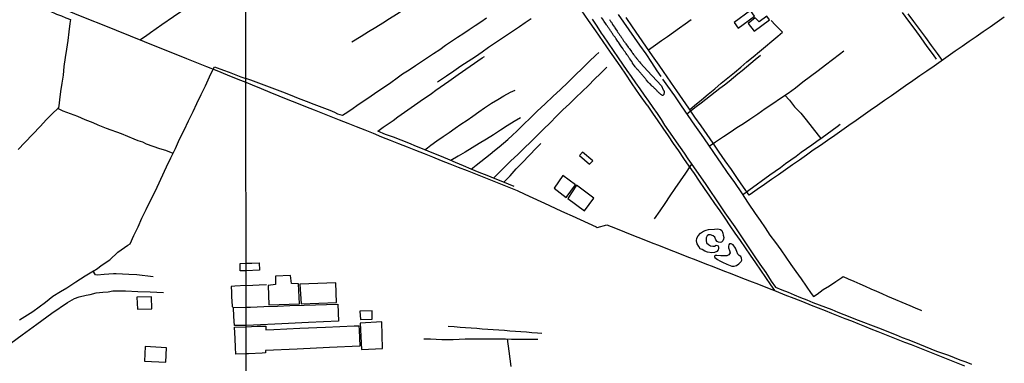
# Model space of a CAD drawing. Units: millimetres. Extents: x 187963 to 190373, y 1654889 to 1657663.
# Drawn here: x 189320 to 189703, y 1656748 to 1656882 of the extents above; entities that cross this region are included whole.
import ezdxf

# ---------------------------------------------------------------- set-up
doc = ezdxf.new("R2010")
doc.units = ezdxf.units.MM
for name, color, linetype in [('V-EDIFICACAO', 2, 'Continuous'), ('V-LAGOA', 150, 'Continuous'), ('V-LOTE', 10, 'Continuous'), ('V-QUADRA', 6, 'Continuous'), ('V-TESTADA', 5, 'Continuous'), ('V-VALETA', 242, 'Continuous'), ('X-LIMITE_1000', 7, 'Continuous')]:
    doc.layers.add(name, color=color, linetype=linetype)

msp = doc.modelspace()

# ---------------------------------------------------------------- linework, layer by layer
at = {"layer": 'V-EDIFICACAO'}
for points in [[(189604.43, 1656885.45), (189598.12, 1656880.68), (189599.67, 1656878.48), (189606.03, 1656883.17), (189604.43, 1656885.45), (189604.43, 1656885.45)], [(189607.84, 1656881.04), (189606.32, 1656882.6), (189603.58, 1656880.33), (189605.95, 1656877.37), (189611.91, 1656881.75), (189610.9, 1656883.12), (189607.84, 1656881.04)], [(189539.18, 1656830.29), (189537.96, 1656829.04), (189541.81, 1656825.57), (189543.11, 1656826.85), (189539.18, 1656830.29)], [(189531.53, 1656821.17), (189528.19, 1656816.25), (189532.85, 1656812.65), (189536.38, 1656817.56), (189531.53, 1656821.17)], [(189533.4, 1656812.2), (189539.92, 1656807.42), (189543.57, 1656812.32), (189536.85, 1656817.41), (189536.85, 1656817.41), (189533.4, 1656812.2)], [(189408.25, 1656784.12), (189406.03, 1656784.08), (189405.99, 1656787), (189408.2, 1656787.08), (189410.49, 1656787.13), (189413.42, 1656787.2), (189413.46, 1656784.36)], [(189419.74, 1656782.09), (189419.71, 1656778.75), (189416.88, 1656778.43), (189417.21, 1656770.91), (189429.11, 1656771.26), (189428.71, 1656779.02), (189425.92, 1656779.13), (189425.55, 1656782.28), (189419.74, 1656782.09)], [(189429.24, 1656778.98), (189429.71, 1656771.29), (189443.43, 1656771.77), (189443.16, 1656779.5), (189429.24, 1656778.98)], [(189365.82, 1656773.81), (189366.02, 1656769.13), (189371.63, 1656769.34), (189371.47, 1656774.05), (189365.82, 1656773.81)], [(189408.27, 1656762.87), (189403.74, 1656762.78), (189403.56, 1656766.32), (189403.36, 1656769.82), (189408.26, 1656769.98), (189409.99, 1656770.03), (189415.25, 1656770.24), (189420.5, 1656770.4), (189425.36, 1656770.58), (189430.9, 1656770.77), (189444.03, 1656771.2), (189444.28, 1656764.55), (189432.64, 1656763.96), (189422.23, 1656763.5), (189411.17, 1656762.98)], [(189452.52, 1656768.36), (189452.78, 1656765.18), (189457.3, 1656765.28), (189457.37, 1656768.54), (189452.52, 1656768.36)], [(189408.28, 1656751.81), (189404.35, 1656751.74), (189404.24, 1656754.23), (189404.12, 1656757.73), (189403.82, 1656762.14), (189408.27, 1656762.3), (189412.62, 1656762.54), (189415.93, 1656762.64), (189416.01, 1656761.19), (189419.04, 1656761.31), (189429.25, 1656761.83), (189439.16, 1656762.25), (189450.28, 1656762.7), (189452.15, 1656762.76), (189452.24, 1656761.12), (189452.5, 1656754.85), (189440.79, 1656754.24), (189428.13, 1656753.6), (189415.9, 1656753.05), (189415.9, 1656752.17), (189414.55, 1656752.04), (189409.21, 1656751.82)], [(189452.65, 1656763.8), (189453.18, 1656753.51), (189461.38, 1656753.85), (189461.08, 1656764.27), (189452.65, 1656763.8)], [(189369.09, 1656754.62), (189368.84, 1656749), (189377.06, 1656748.57), (189377.39, 1656754.16), (189369.09, 1656754.62)]]:
    msp.add_lwpolyline(points, close=True, dxfattribs=at)
at = {"layer": 'V-LAGOA'}
for points in [[(189588.12, 1656800.15), (189590.43, 1656800.28), (189591.83, 1656800.44), (189592.77, 1656800.22), (189593.36, 1656799.75), (189593.7, 1656798.76), (189593.84, 1656797.96), (189594.08, 1656797.03), (189594, 1656796.37), (189593.77, 1656795.79), (189593.25, 1656795.32), (189592.64, 1656795.12), (189592.06, 1656795.24), (189591.59, 1656795.51), (189591.06, 1656796.22), (189590.61, 1656797.26), (189590.03, 1656797.73), (189588.98, 1656798.05), (189588.17, 1656798.09), (189587.67, 1656797.77), (189587.19, 1656796.91), (189587.19, 1656795.87), (189587.38, 1656794.99), (189588.11, 1656794.31), (189588.97, 1656793.88), (189589.86, 1656793.64), (189590.52, 1656793.74), (189591.16, 1656794.04), (189591.53, 1656794), (189591.86, 1656793.8), (189592.05, 1656793.3), (189592, 1656792.74), (189591.91, 1656792.26), (189591.4, 1656791.68), (189590.48, 1656791.26), (189589.49, 1656791.13), (189587.83, 1656791.39), (189586.71, 1656791.78), (189585.69, 1656792.44), (189584.9, 1656792.7), (189584.42, 1656793.51), (189583.78, 1656794.63), (189583.44, 1656795.84), (189583.66, 1656796.85), (189584.13, 1656797.77), (189585.07, 1656798.81), (189586.17, 1656799.5), (189587.22, 1656799.9), (189588.12, 1656800.15)], [(189593.55, 1656787.52), (189595.32, 1656786.69), (189597.22, 1656785.86), (189598.09, 1656785.87), (189599.02, 1656786.14), (189599.99, 1656786.87), (189600.85, 1656787.79), (189601.06, 1656788.27), (189601.03, 1656789.08), (189600.71, 1656789.64), (189600.04, 1656790.07), (189599.54, 1656790.61), (189599.12, 1656791.65), (189598.71, 1656792.89), (189597.74, 1656794.19), (189597, 1656794.57), (189596.34, 1656794.61), (189596.02, 1656794.23), (189595.88, 1656793.66), (189595.93, 1656793.02), (189596.31, 1656792), (189596.52, 1656791.17), (189596.38, 1656790.74), (189596.09, 1656790.35), (189595.34, 1656789.94), (189594.49, 1656789.89), (189592.96, 1656789.98), (189591.38, 1656790.11), (189590.73, 1656790.07), (189590.52, 1656789.86), (189590.44, 1656789.62), (189590.63, 1656789.3), (189591.71, 1656788.52), (189592.55, 1656787.99), (189593.55, 1656787.52)]]:
    msp.add_lwpolyline(points, close=True, dxfattribs=at)
at = {"layer": 'V-LOTE'}
for points in [[(189366.98, 1656874.04), (189369.15, 1656875.45), (189371.11, 1656876.86), (189375.56, 1656879.89), (189380.01, 1656882.99), (189384.46, 1656886.05), (189388.96, 1656889.15), (189393.48, 1656892.26), (189398.08, 1656895.48), (189402.68, 1656898.7), (189407.28, 1656901.85), (189408.13, 1656902.39)], [(189319.84, 1656892.63), (189325.28, 1656890.55), (189330.76, 1656888.5), (189336.24, 1656886.45), (189341.61, 1656884.26), (189347, 1656882.07), (189352.39, 1656879.88), (189357.8, 1656877.74), (189363.24, 1656875.52), (189368.68, 1656873.37), (189374.16, 1656871.15), (189374.16, 1656871.15), (189379.64, 1656868.93), (189385.12, 1656866.76), (189389.02, 1656865.21), (189392.92, 1656863.66), (189396.92, 1656861.99), (189400.92, 1656860.32), (189405.09, 1656858.65), (189408.17, 1656857.47)], [(189564.28, 1656848.5), (189561.37, 1656852.74), (189558.53, 1656856.86), (189555.69, 1656860.98), (189552.85, 1656865.1), (189550.01, 1656869.22), (189547.17, 1656873.34), (189544.33, 1656877.46), (189541.48, 1656881.55), (189538.63, 1656885.64)], [(189665.63, 1656884.15), (189667.95, 1656881.05), (189670.27, 1656877.95), (189672.5, 1656874.85), (189674.78, 1656871.75), (189677.06, 1656868.65), (189679.05, 1656865.97)], [(189574.92, 1656855.44), (189570.65, 1656861.61), (189568.96, 1656864.1), (189566.37, 1656867.8), (189563.8, 1656871.54), (189561.23, 1656875.28), (189558.64, 1656878.98), (189556.13, 1656882.61)], [(189564.81, 1656870.07), (189567.53, 1656872.03), (189569.91, 1656873.68), (189572.23, 1656875.33), (189574.55, 1656876.98), (189576.83, 1656878.6), (189579.11, 1656880.22), (189581.39, 1656881.84)], [(189703.21, 1656882.74), (189700.45, 1656880.85), (189697.69, 1656878.96), (189694.99, 1656877.07), (189692.29, 1656875.18), (189689.59, 1656873.29), (189686.83, 1656871.4), (189684.07, 1656869.51), (189681.35, 1656867.59), (189678.63, 1656865.67), (189675.87, 1656863.75), (189673.09, 1656861.83), (189670.31, 1656859.91), (189667.61, 1656857.99), (189664.79, 1656856.07), (189662.05, 1656854.15), (189659.31, 1656852.23), (189656.57, 1656850.31), (189653.83, 1656848.39), (189651.07, 1656846.47), (189648.31, 1656844.55), (189645.55, 1656842.63), (189642.79, 1656840.69), (189640.03, 1656838.75), (189637.23, 1656836.81), (189634.43, 1656834.87), (189631.69, 1656832.93), (189628.91, 1656830.99), (189626.26, 1656829.1), (189623.54, 1656827.2), (189620.82, 1656825.3), (189618.1, 1656823.4), (189615.36, 1656821.5), (189612.62, 1656819.6), (189609.88, 1656817.7), (189607.14, 1656815.8), (189604.4, 1656813.86), (189603.92, 1656813.48), (189601.74, 1656816.61), (189599.39, 1656820.04), (189597.04, 1656823.47), (189594.67, 1656826.89), (189592.3, 1656830.31), (189589.95, 1656833.73), (189587.6, 1656837.15), (189585.25, 1656840.55), (189582.9, 1656843.95), (189580.55, 1656847.34), (189578.2, 1656850.73), (189575.85, 1656854.12), (189574.92, 1656855.44)], [(189580.88, 1656846.86), (189582.75, 1656848.46), (189585.42, 1656850.63), (189588.02, 1656852.8), (189590.57, 1656854.97), (189593.12, 1656857.14), (189595.67, 1656859.22), (189598.21, 1656861.3), (189600.67, 1656863.36), (189603.13, 1656865.42), (189605.53, 1656867.42), (189607.93, 1656869.42), (189610.33, 1656871.42), (189612.73, 1656873.41), (189615.13, 1656875.4), (189616.89, 1656876.9), (189614.1, 1656879.8), (189612.51, 1656881.45)], [(189408.17, 1656857.47), (189410.72, 1656856.43), (189414.16, 1656855.01), (189417.6, 1656853.59), (189421.04, 1656852.17), (189424.5, 1656850.81), (189427.96, 1656849.45), (189431.38, 1656848.09), (189434.78, 1656846.78), (189438.03, 1656845.47), (189441.28, 1656844.16), (189444.57, 1656842.85), (189447.86, 1656841.54), (189451.15, 1656840.23), (189454.47, 1656838.92), (189457.74, 1656837.61), (189461.01, 1656836.3), (189464.28, 1656834.99), (189467.6, 1656833.68), (189470.92, 1656832.37), (189474.24, 1656831.06), (189477.55, 1656829.75), (189480.8, 1656828.42), (189484.12, 1656827.09), (189487.5, 1656825.76), (189490.81, 1656824.43), (189494.25, 1656823.14), (189497.57, 1656821.85), (189500.78, 1656820.56), (189503.99, 1656819.27), (189507.2, 1656817.98), (189510.49, 1656816.69), (189513.76, 1656815.4), (189516.74, 1656813.96), (189519.89, 1656812.54), (189522.99, 1656811.12), (189526.01, 1656809.7), (189529.07, 1656808.28), (189532.13, 1656806.86), (189535.19, 1656805.44), (189538.29, 1656804.02), (189541.39, 1656802.6), (189544.49, 1656801.18), (189544.8, 1656801.01), (189548.57, 1656802.03), (189552.03, 1656800.65), (189555.49, 1656799.27), (189558.96, 1656797.9), (189562.4, 1656796.53), (189565.91, 1656795.16), (189569.42, 1656793.79), (189572.86, 1656792.42), (189576.28, 1656791.11), (189579.72, 1656789.71), (189583.19, 1656788.34), (189586.76, 1656786.99), (189590.27, 1656785.64), (189593.71, 1656784.26), (189597.26, 1656782.91), (189600.7, 1656781.56), (189604.14, 1656780.21), (189607.58, 1656778.86), (189611.07, 1656777.51), (189614.49, 1656776.16), (189617.85, 1656774.81), (189621.34, 1656773.46), (189624.78, 1656772.11), (189628.14, 1656770.76), (189630.84, 1656769.71), (189633.47, 1656768.65), (189636.06, 1656767.64), (189638.59, 1656766.63), (189641.18, 1656765.62), (189643.77, 1656764.61), (189646.27, 1656763.6), (189648.77, 1656762.59), (189651.36, 1656761.56), (189653.99, 1656760.53), (189656.62, 1656759.5), (189659.23, 1656758.47), (189661.78, 1656757.44), (189664.37, 1656756.41), (189666.96, 1656755.38), (189669.59, 1656754.35), (189672.16, 1656753.32), (189674.73, 1656752.29), (189677.41, 1656751.26), (189679.98, 1656750.23), (189682.55, 1656749.2), (189685.14, 1656748.17), (189687.79, 1656747.14)], [(189564.28, 1656848.5), (189566.44, 1656845.43), (189568.44, 1656842.49), (189570.44, 1656839.55), (189572.44, 1656836.61), (189574.44, 1656833.67), (189576.46, 1656830.73), (189578.48, 1656827.79), (189580.5, 1656824.87), (189582.52, 1656821.95), (189584.5, 1656819.03), (189586.53, 1656816.11), (189588.49, 1656813.21), (189590.54, 1656810.31), (189592.52, 1656807.43), (189594.5, 1656804.55), (189596.48, 1656801.67), (189598.46, 1656798.79), (189600.44, 1656795.91), (189602.42, 1656793.03), (189604.4, 1656790.15), (189606.38, 1656787.27), (189608.36, 1656784.39), (189610.34, 1656781.54), (189612.26, 1656778.69), (189613.89, 1656776.4)], [(189408.25, 1656778.37), (189403.99, 1656778.14), (189402.56, 1656778), (189402.61, 1656775.77), (189402.69, 1656774.12), (189402.85, 1656770.31)], [(189408.25, 1656778.37), (189410.97, 1656778.56), (189413.33, 1656778.69), (189416.19, 1656778.81)], [(189402.85, 1656770.32), (189402.97, 1656769.94)]]:
    msp.add_lwpolyline(points, dxfattribs=at)
at = {"layer": 'V-QUADRA'}
msp.add_lwpolyline([(189549.64, 1656881.87), (189549.79, 1656881.65), (189549.92, 1656881.44), (189550.09, 1656881.23), (189550.22, 1656881.01), (189550.37, 1656880.8), (189550.54, 1656880.54), (189550.67, 1656880.33), (189550.88, 1656879.99), (189551.59, 1656878.94), (189551.63, 1656878.84), (189551.75, 1656878.63), (189551.97, 1656878.3), (189552.61, 1656877.41), (189552.63, 1656877.35), (189552.76, 1656877.13), (189552.93, 1656876.86), (189553.12, 1656876.62), (189553.25, 1656876.41), (189553.37, 1656876.2), (189553.54, 1656875.94), (189553.76, 1656875.66), (189553.91, 1656875.47), (189554.06, 1656875.22), (189554.21, 1656875), (189554.4, 1656874.72), (189554.55, 1656874.53), (189554.69, 1656874.32), (189554.82, 1656874.11), (189554.97, 1656873.89), (189555.16, 1656873.62), (189555.33, 1656873.38), (189555.46, 1656873.17), (189555.66, 1656872.91), (189555.83, 1656872.7), (189556.06, 1656872.38), (189556.85, 1656871.18), (189556.95, 1656871.08), (189557.13, 1656870.87), (189557.32, 1656870.57), (189558.07, 1656869.65), (189558.13, 1656869.5), (189558.28, 1656869.29), (189558.43, 1656869.08), (189558.62, 1656868.82), (189558.79, 1656868.61), (189558.98, 1656868.33), (189559.17, 1656868.1), (189559.38, 1656867.82), (189559.54, 1656867.63), (189559.68, 1656867.41), (189559.85, 1656867.2), (189559.85, 1656867.2), (189560.02, 1656866.99), (189560.19, 1656866.77), (189560.39, 1656866.52), (189560.58, 1656866.3), (189560.77, 1656866.09), (189560.98, 1656865.81), (189561.18, 1656865.58), (189561.35, 1656865.37), (189561.72, 1656864.87), (189564.39, 1656861.91), (189569.93, 1656856.05), (189569.94, 1656856.03), (189570.58, 1656854.56), (189570.68, 1656854.38), (189570.73, 1656854.28), (189570.77, 1656854.2), (189570.77, 1656854.15), (189570.79, 1656854.13), (189570.81, 1656854.07), (189570.85, 1656853.98), (189570.85, 1656853.94), (189570.9, 1656853.9), (189570.92, 1656853.68), (189570.9, 1656853.47), (189570.9, 1656853.26), (189570.83, 1656853), (189570.77, 1656852.81), (189570.73, 1656852.68), (189570.68, 1656852.6), (189570.52, 1656852.44), (189570.41, 1656852.38), (189570.26, 1656852.38), (189570.05, 1656852.44), (189569.84, 1656852.55), (189569.62, 1656852.72), (189569.34, 1656853), (189569.15, 1656853.19), (189568.89, 1656853.38), (189568.64, 1656853.62), (189568.43, 1656853.85), (189568.21, 1656854.07), (189568, 1656854.24), (189567.79, 1656854.49), (189567.61, 1656854.67), (189567.38, 1656854.87), (189567.21, 1656855.05), (189567.02, 1656855.26), (189566.85, 1656855.43), (189566.61, 1656855.66), (189566.38, 1656855.88), (189566.12, 1656856.13), (189565.49, 1656856.82), (189565.44, 1656856.86), (189565.25, 1656857.05), (189565.01, 1656857.28), (189564.74, 1656857.56), (189564.01, 1656858.31), (189563.97, 1656858.37), (189563.78, 1656858.65), (189563.5, 1656858.93), (189563.35, 1656859.14), (189563.12, 1656859.4), (189562.97, 1656859.61), (189562.76, 1656859.86), (189562.61, 1656860.04), (189562.39, 1656860.31), (189562.22, 1656860.51), (189561.99, 1656860.76), (189561.82, 1656860.98), (189561.58, 1656861.23), (189561.45, 1656861.4), (189561.2, 1656861.72), (189561.03, 1656861.91), (189560.75, 1656862.23), (189560.47, 1656862.49), (189560.32, 1656862.68), (189560.05, 1656862.98), (189559.92, 1656863.15), (189559.75, 1656863.38), (189559.64, 1656863.49), (189559.58, 1656863.53), (189559.41, 1656863.85), (189558.66, 1656864.87), (189558.62, 1656864.98), (189558.49, 1656865.2), (189558.28, 1656865.51), (189557.62, 1656866.56), (189557.47, 1656866.69), (189557.3, 1656866.96), (189557.17, 1656867.16), (189557, 1656867.41), (189556.85, 1656867.63), (189556.68, 1656867.88), (189556.53, 1656868.1), (189556.36, 1656868.31), (189556.17, 1656868.6), (189556.02, 1656868.82), (189555.87, 1656869.03), (189555.7, 1656869.29), (189555.53, 1656869.54), (189555.53, 1656869.54), (189555.29, 1656869.86), (189555.1, 1656870.1), (189554.97, 1656870.31), (189554.89, 1656870.48), (189554.85, 1656870.5), (189554.82, 1656870.54), (189554.78, 1656870.63), (189554.65, 1656870.76), (189554.65, 1656870.84), (189554.59, 1656870.88), (189554.58, 1656870.88), (189553.79, 1656872.06), (189553.1, 1656873.02), (189553.1, 1656873.04), (189552.88, 1656873.38), (189552.2, 1656874.34), (189552.16, 1656874.45), (189551.99, 1656874.72), (189551.82, 1656874.96), (189551.65, 1656875.22), (189551.48, 1656875.43), (189551.26, 1656875.72), (189551.11, 1656875.94), (189550.99, 1656876.15), (189550.79, 1656876.41), (189550.62, 1656876.68), (189550.45, 1656876.92), (189550.26, 1656877.18), (189550.07, 1656877.47), (189549.92, 1656877.69), (189549.75, 1656877.94), (189549.54, 1656878.26), (189549.37, 1656878.5), (189549.15, 1656878.82), (189548.98, 1656879.05), (189548.83, 1656879.27), (189548.62, 1656879.58), (189548.43, 1656879.82), (189548.24, 1656880.14), (189547.64, 1656881.08), (189547.49, 1656881.23), (189547.26, 1656881.57), (189546.51, 1656882.65)], dxfattribs=at)
at = {"layer": 'V-TESTADA'}
for points in [[(189564.28, 1656848.5), (189561.37, 1656852.74), (189558.53, 1656856.86), (189555.69, 1656860.98), (189552.85, 1656865.1), (189550.01, 1656869.22), (189547.17, 1656873.34), (189544.33, 1656877.46), (189541.48, 1656881.55), (189538.63, 1656885.64)], [(189574.92, 1656855.44), (189570.65, 1656861.61), (189568.96, 1656864.1), (189566.37, 1656867.8), (189563.8, 1656871.54), (189561.23, 1656875.28), (189558.64, 1656878.98), (189556.13, 1656882.61)]]:
    msp.add_lwpolyline(points, dxfattribs=at)
at = {"layer": 'V-VALETA'}
for points in [[(189319.7, 1656889.46), (189325.72, 1656887.32), (189331.81, 1656885.29), (189334.51, 1656883.99), (189336.57, 1656883.26), (189338.19, 1656882.48), (189339.97, 1656881.9), (189339.78, 1656880.35), (189339.38, 1656877.03), (189338.98, 1656873.71), (189338.43, 1656870.39), (189337.9, 1656867.07), (189337.42, 1656863.62), (189337.17, 1656860.26), (189336.6, 1656857.07), (189336.16, 1656853.84), (189335.68, 1656850.61), (189335.41, 1656848.28), (189335.37, 1656847.68), (189335.06, 1656847.26)], [(189449.38, 1656873.18), (189453.08, 1656875.45), (189455.98, 1656877.27), (189458.72, 1656878.94), (189461.45, 1656880.59), (189464.12, 1656882.24), (189466.77, 1656884), (189469.36, 1656885.61), (189471.95, 1656887.2), (189474.5, 1656888.71), (189475.73, 1656889.45)], [(189663.46, 1656884.59), (189665.95, 1656881.29), (189668.43, 1656878), (189670.78, 1656874.71), (189673.13, 1656871.42), (189675.53, 1656868.09), (189676.77, 1656866.43)], [(189501.81, 1656882.38), (189499.58, 1656880.9), (189497.35, 1656879.42), (189495.06, 1656877.92), (189492.94, 1656876.39), (189490.59, 1656874.86), (189488.26, 1656873.3), (189485.93, 1656871.72), (189483.6, 1656870.14), (189481.25, 1656868.56), (189478.9, 1656866.98), (189476.55, 1656865.4), (189474.2, 1656863.82), (189471.69, 1656862.24), (189469.18, 1656860.66), (189467.11, 1656859.01), (189464.6, 1656857.28), (189462.09, 1656855.55), (189459.51, 1656853.84), (189457, 1656852.11), (189454.47, 1656850.38), (189454.47, 1656850.38), (189451.94, 1656848.65), (189449.41, 1656846.92), (189446.88, 1656845.19), (189445.83, 1656844.54), (189444.01, 1656845.03), (189442.79, 1656845.69), (189440.95, 1656846.45), (189437.89, 1656847.65), (189434.83, 1656848.85), (189431.74, 1656850.01), (189428.69, 1656851.21), (189425.64, 1656852.41), (189422.59, 1656853.61), (189419.54, 1656854.81), (189416.43, 1656855.96), (189413.32, 1656857.11), (189410.21, 1656858.26), (189408.17, 1656858.95)], [(189482.81, 1656857.7), (189486.31, 1656860.03), (189489.09, 1656861.92), (189491.87, 1656863.81), (189494.74, 1656865.67), (189497.52, 1656867.48), (189500.07, 1656869.29), (189502.62, 1656871.07), (189512.32, 1656877.58), (189514.6, 1656879.15), (189516.88, 1656880.72), (189519.16, 1656882.29)], [(189542.87, 1656881.98), (189544.67, 1656879.26), (189546.47, 1656876.54), (189547.14, 1656875.52), (189553.07, 1656866.96), (189554.72, 1656864.52), (189556.4, 1656862.11), (189558.1, 1656859.7), (189559.78, 1656857.29), (189561.46, 1656854.88), (189563.13, 1656852.47), (189564.8, 1656850.09), (189566.47, 1656847.71), (189568.14, 1656845.33), (189569.81, 1656842.95), (189571.09, 1656840.79), (189572.6, 1656838.61), (189574.11, 1656836.43), (189575.62, 1656834.25), (189577.13, 1656832.07), (189578.64, 1656829.89), (189580.11, 1656827.71), (189581.36, 1656825.91), (189587.06, 1656817.67), (189588.93, 1656814.92), (189590.83, 1656812.17), (189592.68, 1656809.44), (189594.53, 1656806.71), (189596.41, 1656803.99), (189598.34, 1656801.17), (189604.33, 1656792.3), (189605.92, 1656789.96), (189608.11, 1656786.68), (189610.4, 1656783.4), (189612.59, 1656780.12), (189614.21, 1656777.74), (189616.66, 1656776.75), (189619.08, 1656775.76), (189621.5, 1656774.77), (189623.92, 1656773.78), (189626.34, 1656772.79), (189628.76, 1656771.82), (189631.21, 1656770.88), (189633.66, 1656769.94), (189636.11, 1656769), (189638.46, 1656768.06), (189640.8, 1656767.12), (189643.14, 1656766.18), (189645.27, 1656765.33), (189654.24, 1656761.95), (189656.56, 1656761.02), (189658.88, 1656760.09), (189661.2, 1656759.16), (189663.46, 1656758.23), (189665.75, 1656757.34), (189668.04, 1656756.45), (189670.24, 1656755.56), (189672.44, 1656754.67), (189674.64, 1656753.78), (189676.84, 1656752.89), (189679.15, 1656752.1), (189681.46, 1656751.27), (189683.75, 1656750.42), (189685.97, 1656749.54), (189688.19, 1656748.66), (189690.41, 1656747.78)], [(189553.01, 1656883.85), (189555.14, 1656880.86), (189557.18, 1656877.87), (189559.22, 1656874.88), (189561.31, 1656871.86), (189563.78, 1656868.49), (189565.96, 1656865.18), (189568.11, 1656861.88), (189569.59, 1656859.76)], [(189495.81, 1656823.7), (189497.74, 1656825.17), (189499.63, 1656826.62), (189501.46, 1656828.1), (189503.24, 1656829.51), (189504.98, 1656830.92), (189506.72, 1656832.3), (189508.43, 1656833.78), (189510.15, 1656835.26), (189511.89, 1656836.87), (189513.63, 1656838.48), (189515.2, 1656840.04), (189516.77, 1656841.6), (189518.39, 1656843.15), (189519.98, 1656844.7), (189521.56, 1656846.18), (189523.1, 1656847.66), (189524.62, 1656849.14), (189527.61, 1656851.9), (189530.55, 1656854.62), (189533.49, 1656857.44), (189536.31, 1656860.26), (189539.13, 1656862.95), (189541.77, 1656865.49), (189544.35, 1656867.95), (189545.46, 1656869.01)], [(189588.38, 1656832.63), (189590.87, 1656834.31), (189594.01, 1656836.37), (189596.6, 1656838.11), (189599.16, 1656839.82), (189601.71, 1656841.46), (189604.26, 1656843.1), (189607.31, 1656845.24), (189610.24, 1656847.26), (189613.21, 1656849.23), (189616.18, 1656851.26), (189619.15, 1656853.29), (189621.94, 1656855.34), (189624.91, 1656857.6), (189627.85, 1656859.86), (189630.78, 1656862.04), (189633.65, 1656864.19), (189636.41, 1656866.33), (189639.15, 1656868.45), (189640.84, 1656869.75)], [(189512.57, 1656816.89), (189508.22, 1656818.7), (189505.12, 1656819.93), (189502.02, 1656821.16), (189498.92, 1656822.39), (189495.86, 1656823.68), (189492.82, 1656824.97), (189489.78, 1656826.26), (189486.74, 1656827.55), (189483.7, 1656828.84), (189480.63, 1656830.06), (189477.56, 1656831.28), (189474.56, 1656832.51), (189471.58, 1656833.76), (189468.58, 1656834.98), (189465.58, 1656836.07), (189462.58, 1656837.18), (189459.61, 1656838.43), (189461.58, 1656839.94), (189463.57, 1656841.28), (189465.45, 1656842.62), (189467.33, 1656843.96), (189475.08, 1656849.43), (189476.96, 1656850.78), (189478.72, 1656851.97), (189480.36, 1656853.16), (189482.07, 1656854.36), (189483.78, 1656855.56), (189485.52, 1656856.76), (189487.22, 1656857.96), (189488.92, 1656859.16), (189490.8, 1656860.45), (189500.18, 1656866.92), (189501.05, 1656867.49)], [(189579.68, 1656845.17), (189581.52, 1656846.59), (189583.4, 1656848.05), (189585.27, 1656849.51), (189587.14, 1656850.91), (189588.94, 1656852.31), (189590.74, 1656853.71), (189592.54, 1656855.11), (189594.34, 1656856.51), (189596.14, 1656857.91), (189597.94, 1656859.31), (189599.62, 1656860.71), (189601.3, 1656862.11), (189602.98, 1656863.51), (189604.66, 1656864.91), (189606.34, 1656866.31), (189608.43, 1656868.06)], [(189372.17, 1656781.78), (189365.75, 1656782.57), (189362.64, 1656782.66), (189357.75, 1656782.97), (189356.71, 1656782.94), (189353.09, 1656782.7), (189350.38, 1656782.41), (189349.72, 1656782.52), (189348.88, 1656784), (189350.48, 1656784.99), (189351.99, 1656786.22), (189355.29, 1656788.43), (189358.47, 1656791.38), (189362.34, 1656794.03), (189363.17, 1656794.65), (189364.62, 1656797.83), (189366.3, 1656801.19), (189367.81, 1656804.57), (189369.49, 1656807.95), (189370.12, 1656809.44), (189371.6, 1656812.4), (189373.71, 1656816.66), (189377.39, 1656824.53), (189379.09, 1656828.12), (189380.79, 1656831.71), (189382.47, 1656835.3), (189384.19, 1656838.89), (189385.91, 1656842.48), (189387.7, 1656846.07), (189389.17, 1656849.23), (189390.81, 1656852.67), (189392.49, 1656856.13), (189394.11, 1656859.57), (189395.55, 1656862.56), (189396.07, 1656863.47), (189399.46, 1656862.12), (189401.66, 1656861.46), (189406.23, 1656859.56), (189408.17, 1656858.95)], [(189548.66, 1656863.32), (189546.15, 1656860.9), (189543.79, 1656858.64), (189541.43, 1656856.26), (189539.01, 1656853.88), (189536.53, 1656851.5), (189534.05, 1656849.03), (189531.5, 1656846.69), (189529.06, 1656844.22), (189526.58, 1656841.75), (189524.03, 1656839.28), (189521.48, 1656836.81), (189519, 1656834.32), (189516.5, 1656831.83), (189513.99, 1656829.34), (189511.26, 1656826.85), (189508.65, 1656824.3), (189506.04, 1656821.75), (189504.47, 1656820.19)], [(189570.32, 1656858.66), (189572.23, 1656855.95), (189574.87, 1656852.14), (189577.49, 1656848.33), (189580.11, 1656844.55), (189582.75, 1656840.8), (189585.31, 1656837.09), (189587.87, 1656833.38), (189590.38, 1656829.69), (189592.89, 1656826), (189595.48, 1656822.31), (189598.31, 1656818.47), (189600.95, 1656814.43), (189603.53, 1656810.46), (189606.29, 1656806.45), (189608.26, 1656803.63), (189610.15, 1656800.81), (189612.07, 1656797.99), (189614.19, 1656795.15), (189616.31, 1656792.31), (189618.22, 1656789.47), (189620.13, 1656786.63), (189622.13, 1656783.79), (189624.14, 1656780.95), (189626.14, 1656778.11), (189628.11, 1656775.27), (189628.95, 1656774.12), (189630.46, 1656775.08), (189632.82, 1656776.78), (189635.24, 1656778.33), (189637.62, 1656779.92), (189640, 1656781.5), (189640.5, 1656781.84), (189642.42, 1656781.01), (189644.69, 1656780.03), (189646.96, 1656779.05), (189649.15, 1656778.1), (189651.31, 1656777.15), (189653.47, 1656776.2), (189655.63, 1656775.25), (189657.79, 1656774.31), (189666.44, 1656770.62), (189668.57, 1656769.71), (189670.7, 1656768.8), (189671, 1656768.67)], [(189477.84, 1656831.17), (189478.81, 1656831.92), (189480.16, 1656832.99), (189482.54, 1656834.66), (189484.9, 1656836.31), (189487.25, 1656837.95), (189489.6, 1656839.57), (189491.89, 1656841.19), (189494.24, 1656842.67), (189496.56, 1656844.29), (189498.82, 1656845.93), (189501.08, 1656847.48), (189503.34, 1656849.03), (189503.76, 1656849.32), (189506.18, 1656850.77), (189508.6, 1656852.21), (189511.21, 1656853.57), (189512.99, 1656854.37)], [(189617.9, 1656852.44), (189619.61, 1656850.47), (189621.66, 1656847.96), (189624.05, 1656845.39), (189626.15, 1656842.8), (189628.43, 1656839.83), (189630.86, 1656836.91), (189631.86, 1656835.63)], [(189379.88, 1656829.79), (189377.06, 1656830.88), (189374.77, 1656831.61), (189369.6, 1656833.34), (189368.11, 1656834.14), (189366.33, 1656834.68), (189364.75, 1656835.39), (189359.84, 1656837.35), (189354.03, 1656839.46), (189350.72, 1656840.8), (189348.86, 1656841.64), (189345.77, 1656842.81), (189342.88, 1656844.12), (189337.15, 1656846.28), (189335.06, 1656847.26), (189333.07, 1656845.28), (189330.69, 1656843.03), (189328.2, 1656840.21), (189325.32, 1656837.33), (189322.31, 1656834.06), (189319.67, 1656831.26)], [(189515.03, 1656843.64), (189512.61, 1656842.15), (189509.9, 1656840.48), (189507.22, 1656838.78), (189504.54, 1656837.08), (189501.77, 1656835.38), (189499, 1656833.68), (189496.21, 1656831.98), (189493.48, 1656830.28), (189490.74, 1656828.77), (189487.94, 1656827.04)], [(189601.4, 1656813.73), (189603.84, 1656815.49), (189612.04, 1656821.44), (189614.08, 1656822.89), (189616.12, 1656824.34), (189618.15, 1656825.81), (189620.18, 1656827.28), (189622.21, 1656828.75), (189624.24, 1656830.22), (189626.27, 1656831.69), (189628.3, 1656833.1), (189630.33, 1656834.51), (189632.31, 1656835.96), (189634.29, 1656837.41), (189636.27, 1656838.86), (189638.22, 1656840.31), (189639.42, 1656841.2)], [(189508.54, 1656818.57), (189510.96, 1656821.03), (189513.29, 1656823.75), (189515.64, 1656826.18), (189518.51, 1656829.08), (189521.1, 1656831.81), (189522.9, 1656833.66)], [(189567.17, 1656804.34), (189569.37, 1656807.46), (189571.29, 1656810.35), (189573.21, 1656813.24), (189575.25, 1656816.19), (189577.29, 1656819.15), (189579.32, 1656822.11), (189581.3, 1656825.07), (189581.62, 1656825.54)], [(189348.91, 1656784.02), (189345.74, 1656782.01), (189342.1, 1656779.7), (189338.6, 1656777.39), (189336.18, 1656775.87), (189333.17, 1656774.12), (189330.3, 1656771.76), (189325.32, 1656768.12), (189320.23, 1656764.87)], [(189316.74, 1656755.92), (189321.23, 1656759.23), (189326.98, 1656763.42), (189332.71, 1656767.61), (189338.82, 1656771.8), (189341.57, 1656773.33), (189343.37, 1656774.04), (189346.1, 1656774.65), (189347.62, 1656774.91), (189349.95, 1656775.49), (189352.57, 1656775.75), (189354.71, 1656775.94), (189356.51, 1656776.26), (189361.38, 1656776.38), (189366.23, 1656776.07), (189371.06, 1656775.87), (189376.15, 1656775.64)], [(189486.92, 1656762.59), (189489.26, 1656762.4), (189491.51, 1656762.24), (189493.7, 1656762.08), (189495.85, 1656761.92), (189498, 1656761.76), (189500.15, 1656761.6), (189502.3, 1656761.44), (189504.45, 1656761.28), (189506.6, 1656761.12), (189508.75, 1656760.96), (189510.9, 1656760.8), (189513.05, 1656760.64), (189515.2, 1656760.48), (189517.35, 1656760.32), (189519.5, 1656760.16), (189521.65, 1656760), (189523.33, 1656759.84)], [(189477.43, 1656757.65), (189479.98, 1656757.65), (189482.18, 1656757.55), (189484.38, 1656757.45), (189486.6, 1656757.41), (189488.82, 1656757.37), (189491.18, 1656757.57), (189493.51, 1656757.66), (189495.76, 1656757.65), (189498.01, 1656757.64), (189500.26, 1656757.63), (189502.51, 1656757.62), (189504.76, 1656757.61), (189507.01, 1656757.6), (189509.26, 1656757.59), (189511.51, 1656757.58), (189513.76, 1656757.57), (189516.01, 1656757.56), (189518.26, 1656757.55), (189520.51, 1656757.54), (189521.72, 1656757.55)], [(189509.87, 1656757.59), (189510.53, 1656752.91), (189510.95, 1656749.93), (189511.32, 1656746.95)]]:
    msp.add_lwpolyline(points, dxfattribs=at)
at = {"layer": 'X-LIMITE_1000'}
msp.add_line((189410.08, 1654890.36), (189407.4, 1657661.82), dxfattribs=at)

doc.saveas('drawing.dxf')
